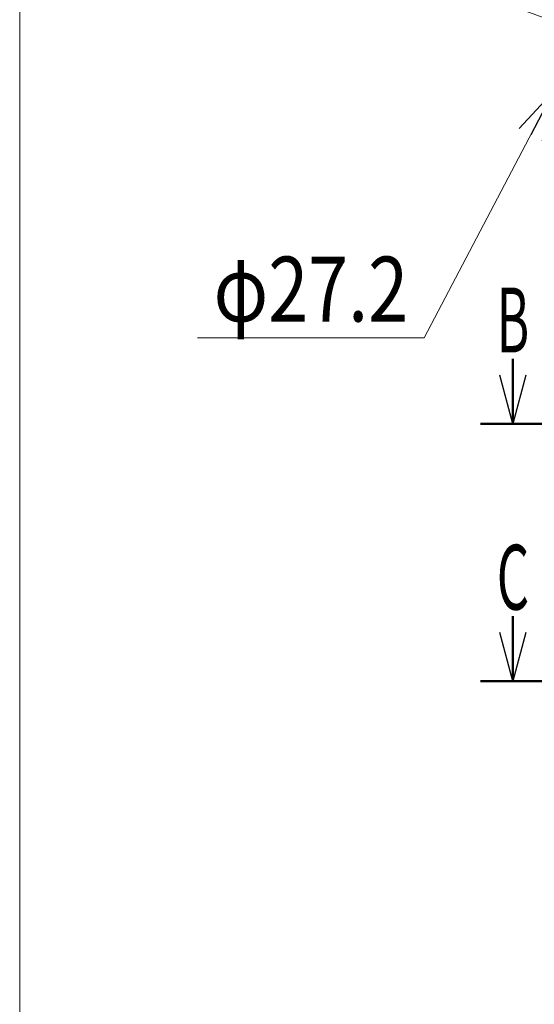
# Model space of a CAD drawing. Units: millimetres. Extents: x -4925 to 4925, y -3379 to 3378.
# Drawn here: x -4925 to -4131, y -1988 to -470 of the extents above; entities that cross this region are included whole.
import ezdxf
from ezdxf.enums import TextEntityAlignment as Align

# ---------------------------------------------------------------- set-up
doc = ezdxf.new("R2010")
doc.units = ezdxf.units.MM
doc.header["$LTSCALE"] = 6.25
for name, color, linetype in [('Layer0035', 7, 'Continuous'), ('Layer0208', 7, 'Continuous'), ('ZUWAKU', 7, 'Continuous')]:
    doc.layers.add(name, color=color, linetype=linetype)
doc.styles.add('dcStyle0', font='ＭＳ Ｐゴシック')
doc.dimstyles.new('dc_Diam06', dxfattribs={"dimtxt": 100, "dimasz": 75.000048, "dimexe": 25, "dimexo": 25, "dimgap": 25, "dimtad": 2, "dimtih": 1, "dimtoh": 1, "dimdsep": 46, "dimtxsty": 'dcStyle0', "dimblk1": 'OPEN30', "dimblk2": 'OPEN30', "dimsah": 1, "dimcen": 0.09, "dimclrd": 2, "dimclre": 2, "dimclrt": 2, "dimadec": 0, "dimazin": 2, "dimtfac": 1, "dimtdec": 4, "dimtofl": 0, "dimtmove": 0, "dimatfit": 3, "dimfxl": 1, "dimarcsym": 1})

# ---------------------------------------------------------------- blocks, each defined once
blk = doc.blocks.new('_Open30')
at = {"color": 0, "linetype": 'ByBlock', "lineweight": -2}
for p, q in [((-1, 0.267949), (0, 0)), ((0, 0), (-1, -0.267949)), ((0, 0), (-1, 0))]:
    blk.add_line(p, q, dxfattribs=at)
blk = doc.blocks.new('*D19')
at = {"color": 2, "linetype": 'Continuous', "lineweight": 13}
for p, q in [((-4301, -960.1), (-4102, -580.6)), ((-4651, -960.1), (-4301, -960.1))]:
    blk.add_line(p, q, dxfattribs=at)
at = {"color": 2, "xscale": 75.00007019038215, "yscale": 74.99973420559108, "rotation": 62.32667019739192}
blk.add_blockref('_Open30', (-4102, -580.6), dxfattribs=at)
at = {"color": 2, "style": 'dcStyle0', "width": 0.763073}
blk.add_text('φ27.2', height=100, dxfattribs=at).set_placement((-4626, -935.1), (-4326, -935.1), align=Align.FIT)
blk = doc.blocks.new('DC_GROUP_W_GBCS-T_S_140_1_874')
at = {"color": 2, "linetype": 'Continuous', "lineweight": 13}
for p, q in [((-4300, -399.8), (-4740, -399.8)), ((-3892.4, -548.3), (-4300, -399.8))]:
    blk.add_line(p, q, dxfattribs=at)
at = {"color": 2, "xscale": 75.00007019038215, "yscale": 74.99973420559108, "rotation": 339.9864332047798}
blk.add_blockref('_Open30', (-3892.4, -548.3), dxfattribs=at)
at = {"color": 2, "style": 'dcStyle0', "width": 0.563746}
blk.add_text('PG7-Pガイド', height=100, dxfattribs=at).set_placement((-4740, -374.8), (-4300, -374.8), align=Align.FIT)
blk = doc.blocks.new('DC_GROUP_W_GBCS-T_S_140_1_357')
at = {"layer": 'Layer0035', "color": 2, "linetype": 'Continuous', "lineweight": 13}
for q in [(-3328.3, -1655.9), (-4435.7, -2223.6)]:
    blk.add_line((-3484.9, -2223.6), q, dxfattribs=at)
at = {"layer": 'Layer0035', "color": 2, "xscale": 75.00007019038215, "yscale": 74.99973420559108, "rotation": 74.57860117639848}
blk.add_blockref('_Open30', (-3328.3, -1655.9), dxfattribs=at)
at = {"layer": 'Layer0035', "color": 2, "style": 'dcStyle0', "width": 0.638738}
blk.add_text('DC:コントロールユニット', height=100, dxfattribs=at).set_placement((-4424.9, -2200.5), (-3504.9, -2200.5), align=Align.FIT)
blk = doc.blocks.new('DC_GROUP_W_GBCS-T_S_140_1_41')
at = {"layer": 'ZUWAKU', "color": 7, "linetype": 'Continuous', "lineweight": 13}
blk.add_line((-4925, 3378.2), (-4925, -3321.8), dxfattribs=at)

msp = doc.modelspace()

# ---------------------------------------------------------------- linework, layer by layer
at = {"layer": 'Layer0208', "color": 2, "linetype": 'Continuous', "lineweight": 50}
for p, q in [((-4164.3005, -992.7909), (-4164.3005, -1092.7909)), ((-4214.3005, -1092.7909), (-4114.3005, -1092.7909)), ((-4164.3005, -1389.3833), (-4164.3005, -1489.3833)), ((-4214.3005, -1489.3833), (-4114.3005, -1489.3833))]:
    msp.add_line(p, q, dxfattribs=at)

# ---------------------------------------------------------------- block references
at = {"linetype": 'Continuous'}
msp.add_blockref('DC_GROUP_W_GBCS-T_S_140_1_874', (0, 0), dxfattribs=at)
at = {"layer": 'Layer0035', "linetype": 'Continuous'}
msp.add_blockref('DC_GROUP_W_GBCS-T_S_140_1_357', (0, 0), dxfattribs=at)
at = {"layer": 'Layer0208', "color": 2, "xscale": 75.00007019038215, "yscale": 74.99973420559108, "rotation": 270}
for p in [(-4164.3005, -1092.7909), (-4164.3005, -1489.3833)]:
    msp.add_blockref('_Open30', p, dxfattribs=at)
at = {"layer": 'ZUWAKU', "linetype": 'Continuous'}
msp.add_blockref('DC_GROUP_W_GBCS-T_S_140_1_41', (0, 0), dxfattribs=at)

# ---------------------------------------------------------------- texts
at = {"layer": 'Layer0208', "color": 2, "style": 'dcStyle0'}
for s, width, p, p2 in [('B', 0.539754, (-4189.3005, -982.7909), (-4139.3005, -982.7909)), ('C', 0.517404, (-4189.3005, -1379.3833), (-4139.3005, -1379.3833))]:
    msp.add_text(s, height=100, dxfattribs=dict(at, width=width)).set_placement(p, p2, align=Align.FIT)

# ---------------------------------------------------------------- dimensions: what is measured, and where the dimension line sits
at = {"linetype": 'Continuous', "lineweight": 13}
dim = msp.add_diameter_dim_2p(p1=(-4114.6795, -604.7185), p2=(-4102.047, -580.6299), text='φ27.2', dimstyle='dc_Diam06', override={"dimtxt": 100, "dimasz": 75.000048, "dimexe": 25, "dimexo": 25, "dimgap": 25, "dimtad": 2, "dimdec": 2, "dimlfac": 1, "dimzin": 8, "dimtxsty": 'dcStyle0', "dimblk1": 'Open30', "dimblk2": 'Open30', "dimsah": 1, "dimclrd": 2, "dimclre": 2, "dimclrt": 2, "dimazin": 2, "dimtolj": 0, "dimtzin": 8, "dimarcsym": 1}, dxfattribs=at)
dim.commit()
dim.dimension.update_dxf_attribs({"geometry": '*D19', "text_midpoint": (-4476.0449, -960.0941), "dimtype": 163})

doc.saveas('drawing.dxf')
